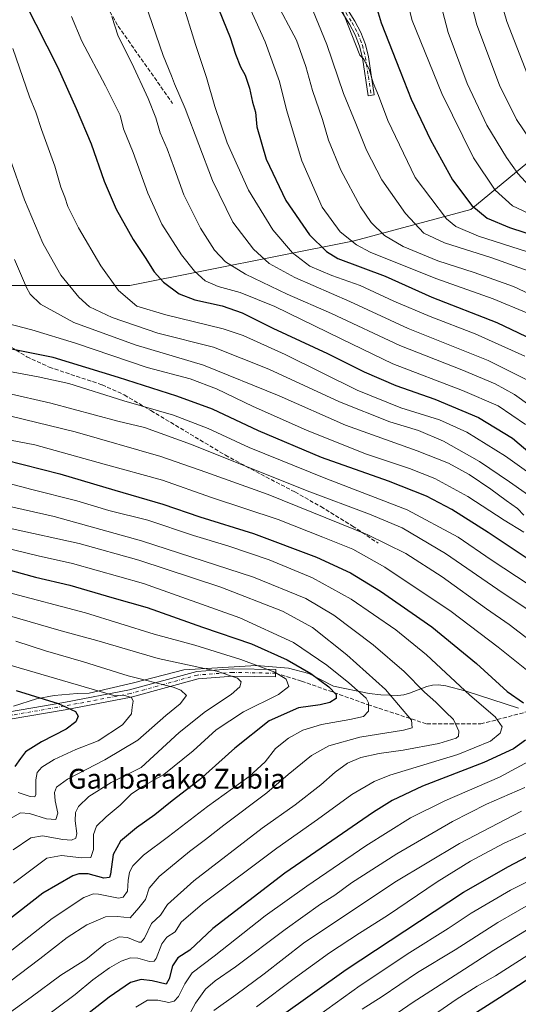
# Model space of a CAD drawing. Units: metres. Extents: x 644290 to 647735, y 4762340 to 4764726.
# Drawn here: x 644895 to 645096, y 4763539 to 4763936 of the extents above; entities that cross this region are included whole.
import ezdxf
from ezdxf.enums import TextEntityAlignment as Align

# ---------------------------------------------------------------- set-up
doc = ezdxf.new("R2010")
doc.units = ezdxf.units.M
doc.header["$MEASUREMENT"] = 0
doc.linetypes.add('DGN Style 3', pattern=[2.307223, 1.648017, -0.659207])
doc.linetypes.add('DGN Style 4', pattern=[2.638475, 1.318413, -0.659207, 0.001648, -0.659207])
for name, color, linetype, lineweight in [('Arbolado forestal CxS', 92, 'Continuous', 0), ('Camino Cxs', 7, 'Continuous', 0), ('Camino eje', 30, 'DGN Style 4', 13), ('Corriente natural lineal', 142, 'Continuous', 13), ('Curva de nivel maestra', 30, 'Continuous', 30), ('Curva de nivel normal', 30, 'Continuous', 0), ('Senda', 7, 'DGN Style 3', 0), ('Texto cartográfico', 7, 'Continuous', 0)]:
    doc.layers.add(name, color=color, linetype=linetype, lineweight=lineweight)
doc.styles.add('Style-Arial', font='txt')

# ---------------------------------------------------------------- blocks, each defined once
blk = doc.blocks.new('*U10')
at = {"layer": 'Arbolado forestal CxS', "color": 92, "linetype": 'Continuous', "lineweight": 0}
blk.add_polyline3d([(645107.6479, 4763884.6045, 1066.7078), (645076.9095, 4763859.2907, 1049.1632), (645029.8981, 4763846.6345, 1030.4382), (644939.4915, 4763828.5549, 996.1634), (644858.1259, 4763828.5569, 975.6263), (644797.9683, 4763783.7335, 954.6253), (644784.7359, 4763810.1999, 952.7829), (644760.2519, 4763827.6817, 947.0754), (644707.8437, 4763863.4693, 931.3962), (644681.8189, 4763898.9811, 924.5942), (644599.5651, 4763895.4661, 892.7892), (644525.4319, 4763895.4679, 877.845), (644532.6653, 4763969.6033, 896.8313)], dxfattribs=at)
blk = doc.blocks.new('*U14')
at = {"layer": 'Arbolado forestal CxS', "color": 92, "linetype": 'Continuous', "lineweight": 0}
blk.add_polyline3d([(644571.7993, 4763711.9575, 902.1949), (644585.1304, 4763740.3243, 911.017), (644596.3661, 4763744.6851, 914.9881), (644632.4041, 4763748.9803, 922.6976), (644653.4257, 4763751.0177, 925.0021), (644657.3825, 4763749.4683, 925.592), (644680.6339, 4763740.3641, 928.1498), (644711.391, 4763722.6073, 928.2711), (644727.6575, 4763738.3489, 933.229), (644746.5933, 4763754.5297, 940.9956), (644768.3089, 4763765.7591, 947.3864), (644797.7293, 4763775.4557, 954.2421), (644797.9683, 4763783.7335, 954.6253), (644858.1259, 4763828.5569, 975.6263), (644939.4915, 4763828.5549, 996.1634), (645029.8981, 4763846.6345, 1030.4382), (645076.9095, 4763859.2907, 1049.1632), (645107.6479, 4763884.6045, 1066.7078)], dxfattribs=at)

msp = doc.modelspace()

# ---------------------------------------------------------------- linework, layer by layer
at = {"layer": 'Arbolado forestal CxS', "color": 92, "linetype": 'Continuous', "lineweight": 0}
msp.add_polyline3d([(645107.6479, 4763884.6045, 1066.7078), (645076.9095, 4763859.2907, 1049.1632), (645029.8981, 4763846.6345, 1030.4382), (644939.4915, 4763828.5549, 996.1634), (644858.1259, 4763828.5569, 975.6263), (644797.9683, 4763783.7335, 954.6253)], dxfattribs=at)
msp.add_polyline3d([(645107.6479, 4763884.6045, 1066.7078), (645076.9095, 4763859.2907, 1049.1632), (645029.8981, 4763846.6345, 1030.4382), (644939.4915, 4763828.5549, 996.1634), (644858.1259, 4763828.5569, 975.6263), (644797.9683, 4763783.7335, 954.6253)], dxfattribs=at)
at = {"layer": 'Camino Cxs', "color": 7, "linetype": 'Continuous', "lineweight": 0}
for points in [[(645022.2901, 4763948.0401, 1052.6605), (645030.1601, 4763935.2601, 1047.9788), (645032.5901, 4763930.7001, 1048.1379), (645034.4101, 4763925.8701, 1051.3237), (645035.6801, 4763920.8801, 1050.2806), (645038.0001, 4763905.4701, 1053.1101), (645035.5201, 4763905.1001, 1048.5947), (645033.2301, 4763920.3801, 1049.8262), (645032.0301, 4763925.1201, 1048.9448), (645030.3101, 4763929.6701, 1047.1852), (645027.9901, 4763934.0201, 1046.6125), (645020.1301, 4763946.7601, 1048.2404)], [(645022.2901, 4763948.0401, 1052.6605), (645030.1601, 4763935.2601, 1047.9788), (645032.5901, 4763930.7001, 1048.1379), (645034.4101, 4763925.8701, 1051.3237), (645035.6801, 4763920.8801, 1050.2806), (645038.0001, 4763905.4701, 1053.1101), (645035.5201, 4763905.1001, 1048.5947), (645033.2301, 4763920.3801, 1049.8262), (645032.0301, 4763925.1201, 1048.9448), (645030.3101, 4763929.6701, 1047.1852), (645027.9901, 4763934.0201, 1046.6125), (645020.1301, 4763946.7601, 1048.2404)], [(644882.1987, 4763655.1713, 911.326), (644912.7867, 4763660.4491, 915.2749), (644939.3515, 4763665.4855, 916.9778), (644966.4191, 4763672.9701, 921.5348), (644980.9365, 4763674.0589, 938.0613), (644998.2867, 4763673.6999, 955.7072), (644998.2247, 4763670.7005, 949.2412), (644981.0177, 4763671.0565, 938.1132), (644966.9359, 4763670.0005, 918.9878), (644940.0319, 4763662.5611, 918.1793), (644913.3213, 4763657.4971, 911.0142), (644883.1359, 4763652.2887, 904.0698)], [(644882.1987, 4763655.1713, 911.326), (644912.7867, 4763660.4491, 915.2749), (644939.3515, 4763665.4855, 916.9778), (644966.4191, 4763672.9701, 921.5348), (644980.9365, 4763674.0589, 938.0613), (644998.2867, 4763673.6999, 955.7072), (644998.2247, 4763670.7005, 949.2412), (644981.0177, 4763671.0565, 938.1132), (644966.9359, 4763670.0005, 918.9878), (644940.0319, 4763662.5611, 918.1793), (644913.3213, 4763657.4971, 911.0142), (644883.1359, 4763652.2887, 904.0698)]]:
    msp.add_polyline3d(points, dxfattribs=at)
at = {"layer": 'Camino eje', "color": 30, "linetype": 'DGN Style 4', "lineweight": 13}
for points in [[(645007.4001, 4763972.3201, 1042.3491), (645007.5651, 4763971.2001, 1042.2883), (645011.5501, 4763964.3001, 1043.1661), (645013.8751, 4763960.2701, 1044.3903), (645017.5401, 4763953.8451, 1049.153), (645021.2101, 4763947.4001, 1049.8987), (645025.1401, 4763941.0301, 1050.3506), (645029.0751, 4763934.6401, 1047.2456), (645031.4501, 4763930.1851, 1047.7425), (645032.3601, 4763927.7701, 1049.5387), (645033.2201, 4763925.4951, 1050.0319), (645033.8551, 4763923.0001, 1049.8454), (645034.4551, 4763920.6301, 1049.9489), (645035.6151, 4763912.9251, 1047.5726), (645036.7601, 4763905.2851, 1050.4735)], [(644998.2557, 4763672.2003, 953.7083), (644980.9771, 4763672.5577, 937.6722), (644966.6775, 4763671.4853, 920.1833), (644939.6917, 4763664.0233, 917.4946), (644913.0541, 4763658.9731, 912.9877), (644882.6673, 4763653.7299, 907.2421), (644874.4451, 4763649.6783, 896.1652), (644865.1209, 4763644.1129, 896.2954)]]:
    msp.add_polyline3d(points, dxfattribs=at)
at = {"layer": 'Corriente natural lineal', "color": 142, "linetype": 'Continuous', "lineweight": 13}
msp.add_polyline3d([(645096.1701, 4763658.0901, 948.4086), (645075.0101, 4763664.9901, 944.9448), (645066.8701, 4763667.1201, 943.2551), (645063.8601, 4763667.5801, 942.4094), (645061.5301, 4763667.4401, 941.6124), (645059.2001, 4763666.8501, 940.6841), (645052.2001, 4763664.1701, 937.3812), (645049.8601, 4763663.5201, 936.338), (645047.5201, 4763663.2901, 935.4461), (645040.6301, 4763663.4901, 932.5823), (645035.9301, 4763663.9801, 930.8597), (645021.6301, 4763666.9901, 926.1066), (645011.6484, 4763672.1644, 924.7143), (645003.3934, 4763674.2811, 922.8498), (644990.4817, 4763675.3394, 920.1161), (644961.2717, 4763673.6461, 914.4906), (644940.9516, 4763668.3544, 909.2547), (644923.0901, 4763664.1801, 904.4305), (644918.2401, 4763664.0801, 903.5794), (644908.8901, 4763663.2801, 901.7723), (644901.8201, 4763661.9501, 899.9604), (644892.5301, 4763658.8801, 897.0497)], dxfattribs=at)
at = {"layer": 'Curva de nivel maestra', "color": 30, "linetype": 'Continuous', "lineweight": 30, "flags": 128}
for points, elevation in [([(645035.92, 4763950.8601), (645040.74, 4763934.5201), (645048.5, 4763915.1101), (645052.93, 4763903.8301), (645060.71, 4763887.3101), (645069.57, 4763871.2801), (645077.34, 4763860.9401), (645083.46, 4763855.7601), (645092.52, 4763852.0401), (645111.13, 4763845.9301)], 1050), ([(644897.28, 4763942.5001), (644910.25, 4763916.8001), (644917.79, 4763900.0201), (644923.79, 4763885.7101), (644929.06, 4763870.7501), (644933.94, 4763859.3501), (644940.85, 4763847.2001), (644945.65, 4763839.8701), (644949.22, 4763834.1101), (644952.96, 4763829.9001), (644959.33, 4763825.2201), (644965.65, 4763822.7801), (644976.65, 4763820.4201), (644984.71, 4763817.6101), (644997.17, 4763811.4401), (645019.13, 4763801.1401), (645033.91, 4763793.7301), (645046.64, 4763788.3001), (645062.47, 4763782.7501), (645079.98, 4763775.3101), (645093.8, 4763767.0801), (645105.29, 4763757.1501)], 1000), ([(644973.7, 4763943.9801), (644979.89, 4763928.6301), (644982.03, 4763921.8801), (644984.1, 4763916.8401), (644985.98, 4763913.5101), (644987.7, 4763908.2001), (644988.89, 4763902.6101), (644990.06, 4763898.4901), (644990.61, 4763892.5601), (644994.4, 4763879.5301), (645002.28, 4763862.9001), (645011.86, 4763849.0501), (645018.73, 4763842.3201), (645023.27, 4763839.4901), (645042.37, 4763832.3301), (645061.25, 4763823.9301), (645087.43, 4763813.6601), (645104.88, 4763805.3701)], 1025), ([(645101.25, 4763717.4001), (645083.96, 4763729.0301), (645069.3, 4763738.2201), (645059.08, 4763743.6101), (645043.73, 4763749.6601), (645016.78, 4763759.2901), (644991.3, 4763770.0201), (644972.78, 4763778.6801), (644958.46, 4763784.0301), (644934.84, 4763791.4501), (644908.47, 4763799.6101), (644885.59, 4763804.0801)], 975), ([(644888.98, 4763758.2601), (644911.25, 4763752.6701), (644933.41, 4763746.0701), (644952.69, 4763740.4701), (644967.67, 4763735.3301), (644989.31, 4763728.6101), (645014.76, 4763719.0001), (645028.42, 4763712.7601), (645040.47, 4763705.3801), (645061.2, 4763690.8801), (645079.2, 4763676.1801), (645091.62, 4763664.8001), (645098.24, 4763660.2901)], 950), ([(644888.3, 4763714.6001), (644901.47, 4763711.0201), (644915.3, 4763707.6901), (644932.23, 4763702.8101), (644946.47, 4763698.7001), (644968.79, 4763690.8401), (644988.49, 4763684.0501), (645002.93, 4763677.5601), (645012.38, 4763672.0501), (645019.66, 4763666.7301), (645022.7, 4763663.6201), (645022.65, 4763662.0601), (645020.02, 4763660.4201), (645016.14, 4763659.5001), (645007.52, 4763658.2001), (644995.65, 4763653.0201), (644981.8, 4763642.0001), (644967.52, 4763629.2401), (644956.53, 4763620.7001), (644949.58, 4763615.0901), (644942.16, 4763609.8201), (644935.74, 4763604.5001), (644932.67, 4763599.0901), (644931.69, 4763591.1901), (644931.19, 4763589.8701), (644928.98, 4763589.5801), (644922.65, 4763591.2401), (644918.88, 4763591.3301), (644916.42, 4763590.4801), (644904.33, 4763583.4801), (644889.09, 4763571.5501)], 925), ([(644893.58, 4763665.2701), (644910.52, 4763660.0301), (644917.51, 4763656.7401), (644918.59, 4763654.8901), (644917.71, 4763652.6201), (644913.8, 4763649.6101), (644903.84, 4763644.5401), (644897.43, 4763640.5401), (644895.33, 4763637.8301), (644893.07, 4763634.5401)], 900), ([(645098.95, 4763645.1701), (645094.12, 4763641.7201), (645082.17, 4763636.1601), (645057.48, 4763626.6901), (645045.22, 4763620.8901), (645037.68, 4763616.2201), (645001.88, 4763591.6101), (644972.88, 4763569.2501), (644963.7, 4763560.4901), (644958.76, 4763557.4201), (644956.66, 4763554.2301), (644955.24, 4763548.9301), (644954.16, 4763546.8601), (644948.48, 4763548.1101), (644944.02, 4763548.7301), (644939.69, 4763547.4501), (644931.14, 4763541.5501), (644910.69, 4763525.5601)], 950), ([(645000.53, 4763533.9901), (645026.7, 4763552.7201), (645074.02, 4763583.8901), (645092.08, 4763594.2901), (645099.5, 4763598.1701)], 975), ([(645101.52, 4763549.7201), (645088.56, 4763541.2601), (645071.01, 4763530.1601)], 1000)]:
    msp.add_lwpolyline(points, dxfattribs=dict(at, elevation=elevation))
at = {"layer": 'Curva de nivel normal', "color": 30, "linetype": 'Continuous', "lineweight": 0, "flags": 128}
for points, elevation in [([(644975.71, 4763967.48), (644994.06, 4763926.89), (644999.8, 4763910.93), (645002.59, 4763899.41), (645008.76, 4763878.83), (645016.95, 4763860.18), (645024.24, 4763850.23), (645030.8, 4763845), (645036.35, 4763842), (645062.79, 4763831.38), (645085.89, 4763823.21), (645099.54, 4763817.52)], 1030), ([(645048.49, 4763954.48), (645053.33, 4763935.5), (645065.18, 4763906.07), (645078.05, 4763880.12), (645086.77, 4763867.04), (645093.76, 4763860.68), (645102.62, 4763856.55)], 1055), ([(645100.52, 4763868.75), (645095.95, 4763873.84), (645091.32, 4763880.22), (645083.42, 4763893.31), (645075.47, 4763910.04), (645067.74, 4763930.64), (645061, 4763957.06)], 1060), ([(645104.3, 4763882.19), (645095.33, 4763895.62), (645088.46, 4763909.47), (645079.31, 4763933.72), (645074.71, 4763951.99)], 1065), ([(645085.97, 4763954.19), (645091.52, 4763935.09), (645100.71, 4763911.28)], 1070), ([(645010, 4763947.66), (645018.82, 4763925.79), (645025.66, 4763906.07), (645030.59, 4763893.96), (645034.81, 4763883.25), (645041.11, 4763871.18), (645050.61, 4763857.64), (645057.97, 4763849.68), (645066.35, 4763845.81), (645085.34, 4763839.72), (645105.23, 4763832.65)], 1040), ([(644866.55, 4763945.89), (644872.5, 4763932.78), (644875.98, 4763923.08), (644879.09, 4763913.8), (644883.13, 4763902.72), (644887.98, 4763885.07), (644890.9, 4763880.34), (644896.97, 4763863.23), (644904.32, 4763845.74), (644908.62, 4763838.03), (644911.63, 4763832.82), (644918.83, 4763823.92), (644923.21, 4763820.01), (644932.26, 4763815.7), (644950.71, 4763809.41), (644973.21, 4763803.69), (644995.5, 4763794.87), (645023.93, 4763781.65), (645044.34, 4763773.66), (645055.78, 4763770.09), (645065.92, 4763765.81), (645080.38, 4763757.62), (645092.51, 4763749.38), (645105.14, 4763740.58)], 990), ([(644945.6, 4763942.49), (644952.84, 4763921.39), (644956.2, 4763913.23), (644957.48, 4763909.93), (644961.7, 4763900.06), (644972.76, 4763870.9), (644981.02, 4763854.17), (644989.27, 4763843.2), (644995.58, 4763837.42), (645005.92, 4763831.8), (645028.21, 4763822.1), (645051.7, 4763811.25), (645083.98, 4763798.32), (645101.36, 4763789.66)], 1015), ([(644960.36, 4763943.54), (644965.89, 4763925.84), (644970.31, 4763912.53), (644973.7, 4763900.77), (644978.74, 4763886.12), (644987.31, 4763867), (644997.17, 4763851.03), (645005, 4763841.76), (645012.04, 4763836.44), (645020.83, 4763832.59), (645032.36, 4763828.58), (645045.94, 4763822.33), (645060.6, 4763816.07), (645078.62, 4763809.14), (645098.68, 4763800.15)], 1020), ([(645111.04, 4763820.23), (645094.12, 4763828.25), (645078.34, 4763833.85), (645063.64, 4763838.61), (645049.66, 4763844.36), (645042.12, 4763848.8), (645036.78, 4763854.01), (645032.45, 4763860.39), (645024.57, 4763875.15), (645019.51, 4763887.2), (645017.17, 4763895.53), (645013.05, 4763907.3), (645010.4, 4763916.95), (645006.66, 4763927.51), (644997.89, 4763944.11)], 1035), ([(645024.47, 4763941.06), (645032.18, 4763921.53), (645033.6, 4763920), (645035.93, 4763915.86), (645037.56, 4763910.3), (645039.66, 4763905.21), (645043.41, 4763895.22), (645054.56, 4763872.2), (645067.08, 4763855.47), (645070.9, 4763852.35), (645080.08, 4763848.53), (645103.16, 4763841.18)], 1045), ([(644915.94, 4763937.07), (644920.14, 4763927.2), (644929.68, 4763909.2), (644933.81, 4763900.83), (644935.55, 4763897.37), (644936.95, 4763891.83), (644940.75, 4763882.2), (644946.65, 4763865.87), (644952.4, 4763853.4), (644960.29, 4763841.01), (644965.47, 4763834.39), (644969.85, 4763830.47), (644975.05, 4763828.18), (644983.99, 4763825.83), (644997.95, 4763820.08), (645024.59, 4763807.14), (645045.44, 4763797.02), (645073.6, 4763786.27), (645087.93, 4763780.02), (645099.03, 4763772.48)], 1005), ([(644932.24, 4763937.12), (644934.8, 4763929.22), (644940.26, 4763918.31), (644946.82, 4763904.06), (644949.94, 4763896.2), (644951.66, 4763890.2), (644954.44, 4763883.8), (644957.52, 4763875.61), (644961.21, 4763865.19), (644967.93, 4763851.76), (644973.63, 4763842.9), (644978.06, 4763838.16), (644986.14, 4763833.12), (645002.95, 4763825.15), (645020.82, 4763817.33), (645048.31, 4763804.35), (645073.3, 4763794.58), (645086.81, 4763788.92), (645094.5, 4763784.59), (645106.02, 4763776.45)], 1010), ([(644892.31, 4763924.2), (644899, 4763904.65), (644901.49, 4763898.53), (644903.85, 4763891.59), (644909.27, 4763876.7), (644911.67, 4763868.31), (644913.21, 4763864.29), (644914.47, 4763860.44), (644918.76, 4763851.81), (644927.8, 4763836.57), (644934.89, 4763826.56), (644942.26, 4763820.34), (644953.97, 4763816.72), (644977.13, 4763811.19), (644985.12, 4763808.4), (645002.06, 4763800.79), (645031.13, 4763786.4), (645048.76, 4763779.32), (645064.32, 4763774.4), (645075.26, 4763769.5), (645090.88, 4763759.82), (645112.98, 4763744.01)], 995), ([(644892.92, 4763839.14), (644897.72, 4763827.81), (644899.28, 4763825.07), (644903.36, 4763821.03), (644916.83, 4763813.7), (644941.56, 4763804.65), (644969.18, 4763796.46), (644999.65, 4763784.14), (645026.38, 4763772.32), (645055.35, 4763761.87), (645067.97, 4763756.94), (645076.24, 4763752.34), (645084.94, 4763746.51), (645091.19, 4763741.83), (645095.72, 4763738.62), (645098.34, 4763735.92)], 985), ([(645098.36, 4763729.05), (645090.42, 4763734.02), (645075.73, 4763743.48), (645062.38, 4763750.75), (645052.26, 4763754.84), (645034.53, 4763760.77), (645010.66, 4763770.22), (644989.21, 4763779.78), (644974.38, 4763786.94), (644963.74, 4763790.92), (644946.44, 4763795.59), (644917.48, 4763805.29), (644899.96, 4763810.7), (644890.14, 4763813.3)], 980), ([(645110.62, 4763701.2), (645085.18, 4763717.92), (645071.88, 4763727.12), (645051.25, 4763738.15), (645018.42, 4763750.72), (644987.51, 4763763.31), (644971.03, 4763770.92), (644957.06, 4763776.26), (644937.04, 4763782.13), (644914.85, 4763789.04), (644902.49, 4763791.73), (644890.29, 4763794.11)], 970), ([(645111.57, 4763690.16), (645089.91, 4763704.55), (645066.68, 4763720.53), (645049.19, 4763730.82), (645036.14, 4763736.38), (645010.93, 4763745.77), (644964.28, 4763764.54), (644945.3, 4763771.38), (644934.65, 4763773.94), (644907.65, 4763781.15), (644889.98, 4763785.12)], 965), ([(644891.45, 4763775.89), (644917.34, 4763769.57), (644951.96, 4763759.69), (644970.13, 4763753.35), (644995.28, 4763744.25), (645012.78, 4763737.2), (645035.4, 4763728.03), (645050.68, 4763720.48), (645065.38, 4763711.1), (645083.25, 4763698.19), (645092.33, 4763691.84), (645100.4, 4763685.73)], 960), ([(644875.11, 4763769.36), (644901.15, 4763764.33), (644929.1, 4763756.58), (644952.58, 4763750.03), (644972.39, 4763743.16), (644999.25, 4763734.18), (645017.31, 4763727.06), (645029.31, 4763722.27), (645042.3, 4763715.02), (645069.04, 4763697.07), (645087.99, 4763682.76), (645101.35, 4763671.92)], 955), ([(644886.09, 4763749.93), (644899.9, 4763746.36), (644918.04, 4763741.79), (644930.98, 4763737.92), (644946.77, 4763733.9), (644965.13, 4763727.77), (644978.97, 4763723.63), (644995.6, 4763717.93), (645013.09, 4763710.66), (645028.66, 4763702.1), (645046.74, 4763689.75), (645059.09, 4763679.66), (645076.56, 4763663.35), (645086.77, 4763654.66), (645089.56, 4763650.54), (645088.82, 4763648.01), (645084.87, 4763644.76), (645071.73, 4763639.39), (645044.33, 4763631.05), (645037.9, 4763628.54), (645029.02, 4763623.29), (645015.15, 4763613.18), (644998.69, 4763601.69), (644968.7, 4763579.22), (644960.17, 4763571.75), (644957.7, 4763567.87), (644954.41, 4763565.76), (644952.35, 4763563.06), (644950.07, 4763557.12), (644949.32, 4763556.11), (644947.31, 4763555.96), (644942.65, 4763557.29), (644939.65, 4763557.4), (644935.98, 4763556.13), (644931.31, 4763553.33), (644924.57, 4763548.57), (644917.35, 4763542.67), (644902.57, 4763531.61)], 945), ([(644879.65, 4763742.04), (644908.97, 4763735.39), (644944.2, 4763725.67), (644989.27, 4763710.92), (645010.47, 4763702.34), (645021.73, 4763695.62), (645037.59, 4763683.66), (645050.03, 4763672.94), (645058.29, 4763664.53), (645062.78, 4763660.53), (645066.71, 4763656.68), (645069.98, 4763653.62), (645072.14, 4763648.87), (645071.93, 4763646.8), (645071.09, 4763646.07), (645063.97, 4763643.82), (645049.64, 4763641.16), (645039.97, 4763639.86), (645032.52, 4763638.2), (645027.18, 4763635.92), (645022.17, 4763632.38), (645016.41, 4763627.26), (645006.11, 4763619.16), (644992.85, 4763609.75), (644965.31, 4763588.52), (644954.67, 4763578.87), (644951.75, 4763574.61), (644948.17, 4763571.22), (644945.31, 4763565.36), (644944.07, 4763563.72), (644943.13, 4763563.78), (644938.56, 4763565.64), (644935.2, 4763565.88), (644929.62, 4763563.25), (644921.65, 4763556.72), (644911.65, 4763550.39), (644899.64, 4763541.56), (644886.95, 4763532.42)], 940), ([(644886.84, 4763544.74), (644903.16, 4763556.98), (644914.15, 4763565.66), (644922.14, 4763570.72), (644929.67, 4763574.02), (644934.51, 4763574.05), (644939.63, 4763573.57), (644943.08, 4763577.55), (644945.83, 4763580.89), (644947.29, 4763585.55), (644951.28, 4763590.22), (644963.52, 4763600.34), (644969.92, 4763605.09), (644977.31, 4763610.91), (644994.62, 4763623.96), (645003.28, 4763631.32), (645012.65, 4763639.01), (645019.74, 4763642.99), (645032.14, 4763646.37), (645049.81, 4763649.29), (645053.26, 4763650.22), (645053.04, 4763653.28), (645042.57, 4763665.64), (645026.89, 4763679.7), (645013.07, 4763690.64), (645001.03, 4763697.28), (644976.19, 4763706.9), (644943.03, 4763717.81), (644918.98, 4763724.56), (644891.98, 4763730.51)], 935), ([(644887.51, 4763723.18), (644902.54, 4763719.63), (644916.31, 4763716.54), (644944.89, 4763708.45), (644983.85, 4763694.52), (645005.46, 4763684.58), (645018.91, 4763675.46), (645027.71, 4763668.33), (645034.68, 4763662.21), (645035.67, 4763660.24), (645035.74, 4763656.97), (645033.66, 4763654.83), (645028.21, 4763653.49), (645016.77, 4763651.57), (645009.24, 4763649.24), (645003.46, 4763646.08), (644998.2, 4763641.86), (644994.02, 4763636.46), (644987.51, 4763630.54), (644970.7, 4763618.49), (644954.98, 4763606.39), (644945.02, 4763598.79), (644940.67, 4763594.56), (644939.27, 4763591.99), (644938.8, 4763588.65), (644938.52, 4763584.33), (644936.71, 4763581.94), (644934.87, 4763581.51), (644926.82, 4763583.09), (644924.75, 4763583.19), (644920.85, 4763581.72), (644908.1, 4763573.27), (644884.27, 4763554.55)], 930), ([(644889.96, 4763704.96), (644921.62, 4763696.63), (644949.28, 4763687.96), (644965.64, 4763683.54), (644984.2, 4763677.76), (644997.85, 4763672.63), (645002.46, 4763669.88), (645003.6, 4763666.81), (644999.36, 4763663.68), (644985.31, 4763656.68), (644974.31, 4763649.33), (644965.02, 4763640.94), (644953.11, 4763631.42), (644944.5, 4763626.47), (644939.93, 4763623.41), (644935.57, 4763619.05), (644929.94, 4763614.36), (644926.07, 4763610.55), (644924.85, 4763607.22), (644924.74, 4763601.1), (644923.68, 4763597.96), (644919.93, 4763597.72), (644911.83, 4763598.69), (644905.98, 4763597.69), (644892.5, 4763587.51)], 920), ([(644892.34, 4763601.01), (644899.47, 4763605.79), (644904.27, 4763606.62), (644912.47, 4763605.18), (644915.98, 4763604.94), (644917.7, 4763605.66), (644918.08, 4763607.56), (644917.4, 4763612.74), (644917.49, 4763616.09), (644918.8, 4763618.5), (644922.88, 4763622.48), (644931.88, 4763628.18), (644944.04, 4763634.21), (644959.31, 4763648.26), (644969.98, 4763656.79), (644980.31, 4763663.7), (644983.76, 4763666.76), (644984.4, 4763668.73), (644982.92, 4763670.24), (644974.46, 4763673.05), (644950.82, 4763678.14), (644926.16, 4763685.39), (644911.79, 4763689.35), (644886.68, 4763696.58)], 915), ([(644893.44, 4763685.12), (644905.39, 4763681.28), (644920.74, 4763676.76), (644938.79, 4763671.19), (644956.86, 4763666.55), (644960.05, 4763665.33), (644962.23, 4763663.25), (644959.73, 4763659.81), (644953.98, 4763655.17), (644942.63, 4763645.28), (644929.4, 4763637.27), (644914.29, 4763629.48), (644909.83, 4763626.21), (644909.04, 4763624.07), (644909.33, 4763620.75), (644910.38, 4763615.73), (644909.58, 4763613.28), (644905.82, 4763613.51), (644899.02, 4763615.65), (644895.34, 4763615.88), (644889.48, 4763612.55)], 910), ([(644894.47, 4763624.1), (644899.3, 4763622.49), (644901.13, 4763622.43), (644901.53, 4763623.35), (644901.56, 4763629.16), (644902.07, 4763632.21), (644903.97, 4763634.36), (644908.9, 4763637.43), (644917.65, 4763641.4), (644926.65, 4763644.9), (644936.43, 4763651.46), (644940.15, 4763655.9), (644940.38, 4763658.5), (644940.83, 4763660.93), (644940.1, 4763662.41), (644936.9, 4763663.33), (644933.04, 4763663.27), (644889.32, 4763675.99)], 905), ([(645103.71, 4763638.56), (645088.49, 4763630.33), (645066.39, 4763620.73), (645052.6, 4763613.83), (645034.56, 4763602.65), (645010.85, 4763586.3), (644993.99, 4763574.36), (644973.4, 4763558.05), (644964.63, 4763551.44), (644961.58, 4763546.98), (644959.07, 4763541.81), (644957.3, 4763539.97), (644955.14, 4763539.43), (644950.7, 4763540.38), (644946.52, 4763540.38), (644941.88, 4763537.53)], 955), ([(645098.7, 4763626.12), (645083.3, 4763619.41), (645069.56, 4763612.48), (645047.09, 4763599.38), (645028.88, 4763587.72), (645022.04, 4763582.74), (645016.31, 4763579.06), (645002.1, 4763568.91), (644982.08, 4763553.76), (644973.88, 4763548.18), (644969.92, 4763544.79), (644965.98, 4763539.1), (644962.32, 4763532.38)], 960), ([(644973.38, 4763536.2), (644982.22, 4763542.47), (644993.56, 4763550.98), (645009.5, 4763563.33), (645046.3, 4763587.89), (645072.33, 4763603.56), (645097.42, 4763616.58)], 965), ([(644990.56, 4763537.64), (645006.18, 4763549.55), (645019.95, 4763559.45), (645032.03, 4763567.44), (645043.3, 4763574.51), (645063.34, 4763588.02), (645076.83, 4763596.38), (645090.07, 4763603.52), (645099.58, 4763607.87)], 970), ([(645015.51, 4763534.23), (645032.35, 4763546.24), (645052.38, 4763559.51), (645067.86, 4763569.22), (645077.05, 4763575.42), (645092.9, 4763584.78), (645108.83, 4763592.63)], 980), ([(645103.62, 4763580.83), (645087.86, 4763571.63), (645070.64, 4763560.66), (645055.48, 4763551.51), (645041.19, 4763541.89), (645033.18, 4763536.7)], 985), ([(645099.32, 4763568.58), (645092.17, 4763564.13), (645086.22, 4763560.58), (645074.41, 4763552.85), (645053.24, 4763539.3), (645025.51, 4763519.99)], 990), ([(645103.26, 4763560.62), (645086.88, 4763550.22), (645079.49, 4763546.04), (645071.06, 4763540.66), (645054.95, 4763529.49)], 995)]:
    msp.add_lwpolyline(points, dxfattribs=dict(at, elevation=elevation))
at = {"layer": 'Senda', "color": 7, "linetype": 'DGN Style 3', "lineweight": 0}
for points in [[(644921.1041, 4763960.8711, 1016.3486), (644924.6819, 4763951.2319, 1013.575), (644934.7361, 4763933.2401, 1018.8165), (644956.6965, 4763902.0193, 1014.9055)], [(644891.6201, 4763803.7501, 995.6656), (644897.8701, 4763799.8801, 993.8281), (644906.9301, 4763795.6801, 993.4141), (644928.2501, 4763788.5501, 989.3664), (644937.1801, 4763784.4601, 989.4512), (644947.9401, 4763778.1601, 992.9556), (644977.9701, 4763760.1801, 985.1281), (644986.1501, 4763755.7301, 988.3528), (645005.9701, 4763745.3501, 994.6873), (645016.4701, 4763739.4201, 992.3544), (645029.2501, 4763731.5901, 989.6234), (645039.6401, 4763724.6501, 982.2845)], [(644998.2557, 4763672.2003, 953.7083), (645008.6781, 4763669.0611, 952.5923), (645035.5069, 4763659.5361, 959.4611), (645059.1607, 4763651.7575, 952.4944), (645080.9095, 4763651.7575, 957.2346), (645105.6745, 4763658.2661, 966.2867), (645131.8683, 4763672.8713, 993.6053), (645158.8559, 4763684.4599, 1008.0482)]]:
    msp.add_polyline3d(points, dxfattribs=at)

# ---------------------------------------------------------------- block references
at = {"layer": 'Arbolado forestal CxS', "color": 92, "linetype": 'Continuous', "lineweight": 0}
for name in ['*U14', '*U10']:
    msp.add_blockref(name, (0, 0), dxfattribs=at)

# ---------------------------------------------------------------- texts
at = {"layer": 'Texto cartográfico', "color": 7, "linetype": 'Continuous', "lineweight": 0, "style": 'Style-Arial'}
msp.add_text('Ganbarako Zubia', height=8, dxfattribs=at).set_placement((644958.366, 4763629.6601), align=Align.MIDDLE_CENTER)

doc.saveas('drawing.dxf')
